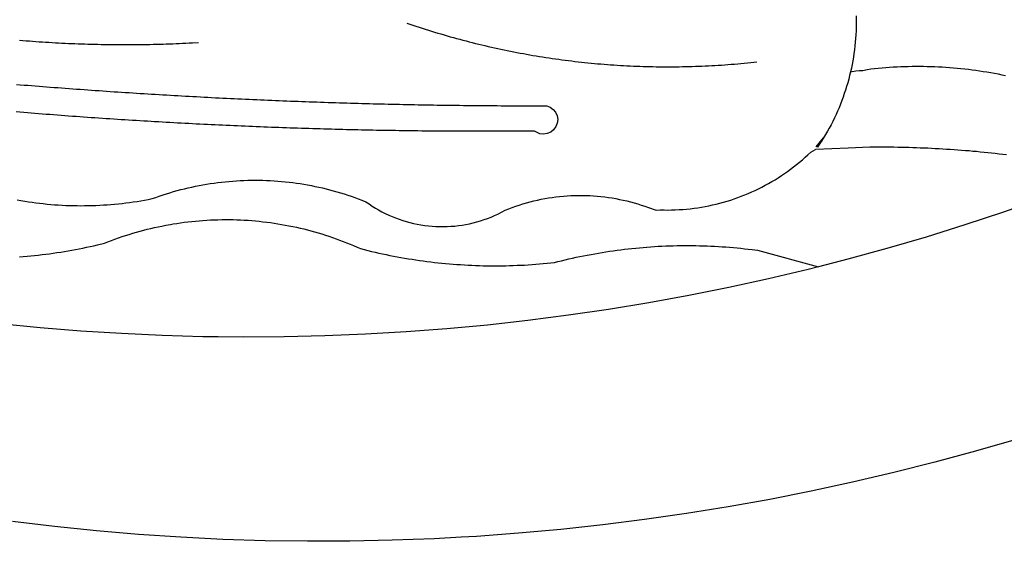
# Model space of a CAD drawing. Units: millimetres. Extents: x 179030 to 179514, y 1674034 to 1674337.
# Drawn here: x 179107 to 179108, y 1674060 to 1674060 of the extents above; entities that cross this region are included whole.
import ezdxf

# ---------------------------------------------------------------- set-up
doc = ezdxf.new("R2010")
doc.units = ezdxf.units.MM
doc.header["$MEASUREMENT"] = 0
doc.layers.add('BRAZAO', color=7, linetype='Continuous')

# ---------------------------------------------------------------- blocks, each defined once
blk = doc.blocks.new('Logo_Prefeitura')
at = {"layer": 'BRAZAO'}
for points in [[(147.55, -902.21), (139.63, -904.51), (131.68, -906.67), (123.69, -908.69)], [(39.32, -921.28), (34.07, -921.58), (25.83, -921.89), (17.59, -922.06), (9.34, -922.08), (1.1, -921.96), (-7.14, -921.7), (-15.37, -921.3), (-23.6, -920.75), (-31.81, -920.05), (-40.01, -919.22), (-48.2, -918.24)], [(116.34, -819.61), (116.35, -820.34), (116.35, -821.07), (116.34, -821.81), (116.32, -822.54), (116.28, -823.27), (116.24, -824), (116.17, -824.73), (116.1, -825.46), (116.02, -826.19), (115.92, -826.92), (115.81, -827.64), (115.69, -828.37), (115.55, -829.09), (115.41, -829.81), (115.25, -830.5)], [(-46.79, -824.33), (-46.16, -824.39), (-45.52, -824.44), (-44.89, -824.49), (-44.25, -824.54), (-43.62, -824.58), (-42.99, -824.63), (-42.35, -824.67), (-41.72, -824.71), (-41.08, -824.75), (-40.45, -824.79), (-39.81, -824.82), (-39.18, -824.86), (-38.54, -824.89), (-37.91, -824.92), (-37.27, -824.95), (-36.63, -824.98), (-36, -825.01), (-35.36, -825.03), (-34.73, -825.05), (-34.09, -825.07), (-33.46, -825.09), (-32.82, -825.11), (-32.18, -825.13), (-31.55, -825.14), (-30.91, -825.15), (-30.28, -825.17), (-29.64, -825.18), (-29, -825.18), (-28.37, -825.19), (-27.73, -825.19), (-27.1, -825.2), (-26.46, -825.2), (-25.82, -825.2), (-25.19, -825.2), (-24.55, -825.19), (-23.92, -825.19), (-23.28, -825.18), (-22.64, -825.17), (-22.01, -825.16), (-21.37, -825.15), (-20.73, -825.14), (-20.1, -825.12), (-19.46, -825.11), (-18.83, -825.09), (-18.19, -825.07), (-17.56, -825.04), (-16.92, -825.02), (-16.28, -825), (-15.65, -824.97), (-15.01, -824.94), (-14.38, -824.91), (-13.74, -824.88), (-13.11, -824.85), (-11.9, -824.78)], [(28.69, -820.99), (29.29, -821.2), (29.89, -821.4), (30.5, -821.6), (31.1, -821.8), (31.71, -822), (32.31, -822.19), (32.92, -822.38), (33.53, -822.57), (34.14, -822.76), (34.75, -822.94), (35.35, -823.12), (35.97, -823.3), (36.58, -823.48), (37.19, -823.65), (37.8, -823.82), (38.41, -823.99), (39.03, -824.16), (39.64, -824.32), (40.26, -824.48), (40.87, -824.64), (41.49, -824.8), (42.11, -824.95), (42.73, -825.1), (43.34, -825.25), (43.96, -825.4), (44.58, -825.54), (45.2, -825.68), (45.82, -825.82), (46.45, -825.96), (47.07, -826.09), (47.69, -826.22), (48.31, -826.35), (48.94, -826.48), (49.56, -826.6), (50.19, -826.72), (50.81, -826.84), (51.44, -826.96), (52.06, -827.07), (52.69, -827.18), (53.31, -827.29), (53.94, -827.39), (54.57, -827.5), (55.2, -827.6), (55.83, -827.7), (56.45, -827.79), (57.08, -827.89), (57.71, -827.98), (58.34, -828.06), (58.97, -828.15), (59.61, -828.23), (60.24, -828.31), (60.87, -828.39), (61.5, -828.46), (62.13, -828.54), (62.76, -828.61), (63.39, -828.67), (64.03, -828.74), (64.66, -828.8), (65.29, -828.86), (65.93, -828.92), (66.56, -828.97), (67.2, -829.02), (67.83, -829.07), (68.46, -829.12), (69.1, -829.17), (69.73, -829.21), (70.37, -829.25), (71, -829.28), (71.64, -829.32), (72.27, -829.35), (72.91, -829.38), (73.55, -829.4), (74.18, -829.43), (74.82, -829.45), (75.45, -829.47), (76.09, -829.48), (76.72, -829.5), (77.36, -829.51), (78, -829.51), (78.63, -829.52), (79.27, -829.52), (79.9, -829.52), (80.54, -829.52), (81.18, -829.52), (81.81, -829.51), (82.45, -829.5), (83.09, -829.49), (83.72, -829.47), (84.36, -829.45), (84.99, -829.43), (85.63, -829.41), (86.26, -829.39), (86.9, -829.36), (87.53, -829.33), (88.17, -829.29), (88.81, -829.26), (89.44, -829.22), (90.07, -829.18), (90.71, -829.13), (91.34, -829.09), (91.98, -829.04), (92.61, -828.99), (93.25, -828.93), (93.88, -828.88), (94.51, -828.82), (95.15, -828.76), (95.78, -828.69), (97, -828.56)], [(-20.58, -840.24), (-21.13, -840.2), (-21.87, -840.16), (-22.6, -840.12), (-23.33, -840.07), (-24.06, -840.03), (-24.79, -839.98), (-25.53, -839.93), (-26.26, -839.89), (-26.99, -839.84), (-27.72, -839.79), (-28.45, -839.75), (-29.18, -839.7), (-29.92, -839.65), (-30.65, -839.6), (-31.38, -839.55), (-32.11, -839.5), (-32.84, -839.45), (-33.57, -839.4), (-34.31, -839.35), (-35.04, -839.29), (-35.77, -839.24), (-36.5, -839.19), (-37.23, -839.13), (-37.96, -839.08), (-38.69, -839.02), (-39.42, -838.97), (-40.16, -838.91), (-40.89, -838.86), (-41.62, -838.8), (-42.35, -838.74), (-43.08, -838.69), (-43.81, -838.63), (-44.54, -838.57), (-45.27, -838.51), (-46, -838.45), (-46.73, -838.39), (-47.46, -838.33)], [(-47.39, -832.96), (-46.66, -833.02), (-45.93, -833.08), (-45.2, -833.13), (-44.47, -833.19), (-43.74, -833.25), (-43.01, -833.31), (-42.28, -833.37), (-41.55, -833.43), (-40.81, -833.48), (-40.08, -833.54), (-39.35, -833.59), (-38.62, -833.65), (-37.89, -833.71), (-37.16, -833.76), (-36.43, -833.81), (-35.7, -833.87), (-34.96, -833.92), (-34.23, -833.97), (-33.5, -834.03), (-32.77, -834.08), (-32.04, -834.13), (-31.31, -834.18), (-30.58, -834.23), (-29.84, -834.28), (-29.11, -834.33), (-28.38, -834.38), (-27.65, -834.43), (-26.92, -834.48), (-26.19, -834.53), (-25.45, -834.57), (-24.72, -834.62), (-23.99, -834.67), (-23.26, -834.71), (-22.53, -834.76), (-21.79, -834.8), (-21.06, -834.85), (-20.66, -834.87)], [(117.68, -830.28), (118.48, -830.03), (119.21, -829.95), (119.94, -829.87), (120.67, -829.79), (121.4, -829.72), (122.13, -829.66), (122.86, -829.61), (123.59, -829.56), (124.32, -829.52), (125.06, -829.49), (125.79, -829.46), (126.52, -829.44), (127.26, -829.43), (127.99, -829.42), (128.72, -829.42), (128.72, -829.42), (129.46, -829.42), (130.19, -829.44), (130.92, -829.46), (131.66, -829.48), (132.39, -829.51), (133.12, -829.55), (133.85, -829.6), (134.58, -829.65), (135.32, -829.71), (136.05, -829.78), (136.78, -829.85), (137.51, -829.93), (138.23, -830.01), (138.96, -830.11), (139.69, -830.2), (140.41, -830.31), (141.14, -830.42), (141.86, -830.54), (142.58, -830.66), (143.31, -830.8), (144.03, -830.93), (144.75, -831.08), (145.46, -831.23)], [(115.25, -830.5), (115.08, -831.24), (114.89, -831.95), (114.7, -832.65), (114.49, -833.36), (114.27, -834.06), (114.04, -834.75), (113.8, -835.45), (113.55, -836.13), (113.28, -836.82), (113.01, -837.5), (112.72, -838.17), (112.42, -838.84), (112.11, -839.51), (111.79, -840.17), (111.45, -840.82), (111.11, -841.47), (110.76, -842.11), (110.39, -842.74), (110.01, -843.37)], [(115.25, -830.5), (115.58, -830.45), (116.3, -830.33), (117.03, -830.23), (117.03, -830.23), (117.68, -830.28)], [(-20.66, -834.87), (-20.33, -834.89), (-19.6, -834.94), (-18.87, -834.98), (-18.13, -835.02), (-17.4, -835.07), (-16.67, -835.11), (-15.94, -835.15), (-15.21, -835.19), (-14.47, -835.23), (-13.74, -835.27), (-13.01, -835.31), (-12.28, -835.35), (-11.54, -835.39), (-10.81, -835.43), (-10.08, -835.47), (-9.35, -835.51), (-8.62, -835.55), (-7.88, -835.58), (-7.15, -835.62), (-6.42, -835.66), (-5.69, -835.69), (-4.95, -835.73), (-4.22, -835.76), (-3.49, -835.8), (-2.76, -835.83), (-2.02, -835.86), (-1.29, -835.9), (-0.56, -835.93), (0.17, -835.96), (0.91, -835.99), (1.64, -836.02), (2.37, -836.06), (3.1, -836.09), (3.84, -836.12), (4.57, -836.14), (5.3, -836.17), (6.04, -836.2), (6.77, -836.23), (7.5, -836.26), (8.23, -836.29), (8.97, -836.31), (9.7, -836.34), (10.43, -836.37), (11.17, -836.39), (11.9, -836.42), (12.63, -836.44), (13.36, -836.46), (14.1, -836.49), (14.83, -836.51), (15.56, -836.54), (16.3, -836.56), (17.03, -836.58), (17.76, -836.6), (18.49, -836.62), (19.23, -836.64), (19.96, -836.66), (20.69, -836.68), (21.43, -836.7), (22.16, -836.72), (22.89, -836.74), (23.63, -836.76), (24.36, -836.78), (25.09, -836.79), (25.83, -836.81), (26.56, -836.83), (27.29, -836.84), (28.03, -836.86), (28.76, -836.87), (29.49, -836.89), (30.22, -836.9), (30.96, -836.92), (31.69, -836.93), (32.42, -836.94), (33.16, -836.95), (33.89, -836.97), (34.62, -836.98), (35.36, -836.99), (36.09, -837), (36.82, -837.01), (37.56, -837.02), (38.29, -837.03), (39.02, -837.04), (39.76, -837.05), (40.49, -837.05), (41.22, -837.06), (41.96, -837.07), (42.69, -837.08), (43.42, -837.08), (44.16, -837.09), (44.89, -837.09), (45.62, -837.1), (46.36, -837.1), (47.09, -837.11), (47.82, -837.11), (48.56, -837.11), (49.29, -837.12), (50.02, -837.12), (50.76, -837.12), (51.49, -837.12), (52.22, -837.12), (52.96, -837.12), (53.69, -837.12), (54.42, -837.12), (55.16, -837.12), (56.02, -837.12), (56.02, -837.12), (56.7, -837.39), (57.29, -837.83), (57.74, -838.4), (58.03, -839.07), (58.14, -839.8), (58.06, -840.52), (57.79, -841.2), (57.35, -841.79), (56.78, -842.25), (56.11, -842.54), (55.39, -842.65), (54.66, -842.57), (53.62, -842.07), (53.62, -842.07), (52.88, -842.07), (52.15, -842.08), (51.42, -842.08), (50.68, -842.09), (49.95, -842.09), (49.22, -842.1), (48.49, -842.1), (47.75, -842.1), (47.02, -842.11), (46.29, -842.11), (45.55, -842.11), (44.82, -842.11), (44.09, -842.11), (43.35, -842.11), (42.62, -842.11), (41.89, -842.11), (41.15, -842.11), (40.42, -842.11), (39.69, -842.11), (38.95, -842.1), (38.22, -842.1), (37.49, -842.1), (36.75, -842.09), (36.02, -842.09), (35.29, -842.08), (34.55, -842.07), (33.82, -842.07), (33.09, -842.06), (32.35, -842.05), (31.62, -842.05), (30.89, -842.04), (30.15, -842.03), (29.42, -842.02), (28.69, -842.01), (27.95, -842), (27.22, -841.99), (26.49, -841.98), (25.76, -841.97), (25.02, -841.95), (24.29, -841.94), (23.56, -841.93), (22.82, -841.92), (22.09, -841.9), (21.36, -841.89), (20.62, -841.87), (19.89, -841.86), (19.16, -841.84), (18.42, -841.82), (17.69, -841.81), (16.96, -841.79), (16.23, -841.77), (15.49, -841.75), (14.76, -841.73), (14.03, -841.71), (13.29, -841.69), (12.56, -841.67), (11.83, -841.65), (11.09, -841.63), (10.36, -841.61), (9.63, -841.59), (8.9, -841.56), (8.16, -841.54), (7.43, -841.52), (6.7, -841.49), (5.97, -841.47), (5.23, -841.44), (4.5, -841.42), (3.77, -841.39), (3.03, -841.36), (2.3, -841.34), (1.57, -841.31), (0.84, -841.28), (0.1, -841.25), (-0.63, -841.22), (-1.36, -841.19), (-2.09, -841.16), (-2.83, -841.13), (-3.56, -841.1), (-4.29, -841.07), (-5.03, -841.04), (-5.76, -841), (-6.49, -840.97), (-7.22, -840.94), (-7.96, -840.9), (-8.69, -840.87), (-9.42, -840.83), (-10.15, -840.8), (-10.89, -840.76), (-11.62, -840.72), (-12.35, -840.69), (-13.08, -840.65), (-13.81, -840.61), (-14.55, -840.57), (-15.28, -840.53), (-16.01, -840.49), (-16.74, -840.45), (-17.47, -840.41), (-18.21, -840.37), (-18.94, -840.33), (-19.67, -840.29), (-20.58, -840.24)], [(-47.25, -855.49), (-46.53, -855.62), (-45.8, -855.74), (-45.08, -855.85), (-44.35, -855.95), (-43.63, -856.05), (-42.9, -856.14), (-42.17, -856.22), (-41.44, -856.3), (-40.71, -856.36), (-39.98, -856.42), (-39.25, -856.47), (-38.52, -856.51), (-37.78, -856.55), (-37.05, -856.58), (-36.32, -856.6), (-35.58, -856.61), (-34.85, -856.62), (-34.12, -856.61), (-33.38, -856.6), (-32.65, -856.58), (-31.92, -856.56), (-31.18, -856.52), (-30.45, -856.48), (-29.72, -856.43), (-28.99, -856.38), (-28.26, -856.31), (-27.53, -856.24), (-26.8, -856.16), (-26.07, -856.08), (-25.34, -855.98), (-24.62, -855.88), (-23.89, -855.77), (-23.17, -855.65), (-22.45, -855.53), (-21.73, -855.39), (-20.95, -855.24), (-20.26, -854.99), (-19.56, -854.75), (-18.8, -854.49)], [(110.01, -843.37), (108.52, -845.15), (110.01, -843.37)], [(110.01, -843.37), (108.82, -845.22), (110.01, -843.37)], [(110.01, -843.37), (109.63, -844), (110.01, -843.37)], [(77.36, -857.49), (78.15, -857.44), (78.15, -857.44), (78.88, -857.45), (79.61, -857.46), (80.35, -857.45), (81.08, -857.43), (81.81, -857.39), (82.54, -857.34), (83.27, -857.28), (84, -857.2), (84.73, -857.11), (85.46, -857.01), (86.18, -856.9), (86.9, -856.77), (87.62, -856.63), (88.34, -856.47), (89.05, -856.31), (89.77, -856.13), (90.47, -855.93), (91.18, -855.73), (91.88, -855.51), (92.57, -855.28), (93.26, -855.03), (93.95, -854.78), (94.63, -854.51), (95.31, -854.23), (95.98, -853.93), (96.65, -853.63), (97.31, -853.31), (97.97, -852.98), (98.62, -852.64), (99.26, -852.29), (99.89, -851.92), (100.52, -851.55), (101.15, -851.16), (101.76, -850.76), (102.37, -850.35), (102.97, -849.93), (103.57, -849.5), (104.15, -849.06), (104.73, -848.6), (105.3, -848.14), (105.86, -847.67), (106.41, -847.18), (106.95, -846.69), (107.48, -846.19), (108.4, -845.64)], [(114.82, -845.39), (108.4, -845.64)], [(145.66, -846.71), (144.93, -846.62), (144.21, -846.54), (143.48, -846.46), (142.75, -846.38), (142.02, -846.3), (141.29, -846.23), (140.56, -846.15), (139.83, -846.08), (139.1, -846.02), (138.37, -845.95), (137.64, -845.89), (136.91, -845.83), (136.17, -845.78), (135.44, -845.72), (134.71, -845.67), (133.98, -845.63), (133.25, -845.58), (132.52, -845.54), (131.78, -845.5), (131.05, -845.46), (130.32, -845.43), (129.59, -845.39), (128.85, -845.37), (128.12, -845.34), (127.39, -845.32), (126.65, -845.29), (125.92, -845.28), (125.19, -845.26), (124.45, -845.25), (123.72, -845.23), (122.99, -845.23), (122.25, -845.22), (121.52, -845.22), (120.79, -845.22), (120.79, -845.22), (120.05, -845.22), (119.01, -845.23), (114.82, -845.39)], [(-18.8, -854.49), (-18.17, -854.29), (-17.47, -854.08), (-16.77, -853.87), (-16.06, -853.68), (-15.35, -853.49), (-14.64, -853.31), (-13.93, -853.14), (-13.21, -852.98), (-12.49, -852.83), (-11.77, -852.68), (-11.05, -852.55), (-10.33, -852.43), (-9.61, -852.31), (-8.88, -852.2), (-8.15, -852.11), (-7.43, -852.02), (-6.7, -851.94), (-5.97, -851.87), (-5.23, -851.81), (-4.5, -851.76), (-3.77, -851.72), (-3.04, -851.69), (-2.3, -851.67), (-1.57, -851.65), (-0.84, -851.65), (-0.84, -851.65), (-0.1, -851.65), (0.63, -851.67), (1.36, -851.69), (2.09, -851.73), (2.83, -851.77), (3.56, -851.82), (4.29, -851.88), (5.02, -851.95), (5.75, -852.03), (6.48, -852.12), (7.2, -852.22), (7.93, -852.32), (8.65, -852.44), (9.37, -852.57), (10.1, -852.7), (10.81, -852.85), (11.53, -853), (12.25, -853.16), (12.96, -853.33), (13.67, -853.51), (14.38, -853.7), (15.09, -853.9), (15.79, -854.11), (16.49, -854.32), (17.19, -854.55), (17.88, -854.78), (18.58, -855.02), (19.26, -855.27), (19.95, -855.54), (20.75, -855.85), (21.35, -856.28), (21.96, -856.68), (22.58, -857.07), (23.22, -857.44), (23.86, -857.79), (24.51, -858.12), (25.18, -858.44), (25.85, -858.73), (26.53, -859), (27.22, -859.26), (27.91, -859.49), (28.61, -859.7), (29.32, -859.9), (30.03, -860.07), (30.75, -860.22), (31.47, -860.35), (32.2, -860.46), (32.93, -860.55), (33.66, -860.62), (34.39, -860.67), (35.12, -860.69), (35.86, -860.7), (36.59, -860.68), (37.32, -860.64), (38.05, -860.58), (38.78, -860.5), (39.51, -860.4), (40.23, -860.27), (40.95, -860.13), (41.66, -859.96), (42.37, -859.78), (43.08, -859.57), (43.77, -859.34), (44.46, -859.1), (45.15, -858.83), (45.82, -858.54), (46.49, -858.24), (47.15, -857.91), (47.9, -857.51), (48.58, -857.23), (49.26, -856.97), (49.95, -856.73), (50.65, -856.49), (51.35, -856.27), (52.05, -856.06), (52.76, -855.87), (53.47, -855.69), (54.18, -855.52), (54.9, -855.37), (55.62, -855.23), (56.34, -855.1), (57.07, -854.99), (57.8, -854.89), (58.52, -854.81), (59.25, -854.74), (59.99, -854.68), (60.72, -854.64), (61.45, -854.62), (62.19, -854.6), (62.19, -854.6), (62.92, -854.6), (63.65, -854.62), (64.38, -854.64), (65.12, -854.69), (65.85, -854.74), (66.58, -854.81), (67.31, -854.9), (68.03, -855), (68.76, -855.11), (69.48, -855.24), (70.2, -855.38), (70.92, -855.53), (71.63, -855.7), (72.34, -855.88), (73.05, -856.07), (73.75, -856.28), (74.45, -856.5), (75.15, -856.74), (75.84, -856.99), (77.36, -857.49)], [(158.38, -853.08), (152.59, -855.23), (145.1, -857.86), (137.56, -860.36), (129.98, -862.73), (122.35, -864.96), (114.7, -867.07), (109, -868.53)], [(-46.8, -866.57), (-46.07, -866.51), (-45.34, -866.45), (-44.61, -866.39), (-43.88, -866.32), (-43.15, -866.25), (-42.42, -866.16), (-41.69, -866.08), (-40.96, -865.98), (-40.23, -865.89), (-39.51, -865.78), (-38.78, -865.67), (-38.06, -865.56), (-37.34, -865.44), (-36.61, -865.31), (-35.89, -865.18), (-35.17, -865.04), (-34.45, -864.89), (-33.74, -864.74), (-33.02, -864.59), (-32.3, -864.43), (-31.59, -864.26), (-30.26, -863.94), (-29.58, -863.67), (-28.89, -863.4), (-28.2, -863.15), (-27.51, -862.9), (-26.82, -862.66), (-26.12, -862.43), (-25.42, -862.21), (-24.72, -862), (-24.02, -861.79), (-23.31, -861.59), (-22.6, -861.4), (-21.89, -861.22), (-21.18, -861.05), (-20.47, -860.88), (-19.75, -860.72), (-19.03, -860.58), (-18.31, -860.44), (-17.4, -860.27)], [(-17.4, -860.27), (-16.87, -860.18), (-16.14, -860.06), (-15.42, -859.96), (-14.69, -859.86), (-13.96, -859.77), (-13.24, -859.69), (-12.5, -859.61), (-11.77, -859.55), (-11.04, -859.49), (-10.31, -859.44), (-9.58, -859.4), (-8.85, -859.37), (-8.11, -859.35), (-7.38, -859.34), (-6.65, -859.33), (-6.65, -859.33), (-5.91, -859.33), (-5.18, -859.34), (-4.45, -859.36), (-3.71, -859.39), (-2.98, -859.43), (-2.25, -859.47), (-1.52, -859.53), (-0.79, -859.59), (-0.06, -859.66), (0.67, -859.74), (1.4, -859.83), (2.13, -859.92), (2.85, -860.03), (3.58, -860.14), (4.3, -860.26), (5.02, -860.39), (5.74, -860.53), (6.46, -860.67), (7.18, -860.83), (7.89, -860.99), (8.61, -861.16), (9.32, -861.34), (10.03, -861.53), (10.73, -861.72), (11.44, -861.93), (12.14, -862.14), (12.84, -862.36), (13.54, -862.58), (14.23, -862.82), (14.92, -863.06), (15.61, -863.32), (16.3, -863.58), (16.98, -863.84), (17.66, -864.12), (18.34, -864.4), (19.01, -864.69), (19.69, -865), (20.4, -865.18), (21.11, -865.36), (21.83, -865.53), (22.54, -865.69), (23.26, -865.85), (23.97, -866.01), (24.69, -866.16), (25.41, -866.31), (26.13, -866.45), (26.85, -866.59), (27.57, -866.72), (28.29, -866.84), (29.02, -866.96), (29.74, -867.08), (30.47, -867.19), (31.19, -867.3), (31.92, -867.4), (32.64, -867.49), (33.37, -867.58), (34.1, -867.67), (34.83, -867.75), (35.56, -867.82), (36.29, -867.89), (37.02, -867.96), (37.75, -868.02), (38.48, -868.07), (39.21, -868.12), (39.95, -868.17), (40.68, -868.21), (41.41, -868.24), (42.14, -868.27), (42.88, -868.3), (43.61, -868.32), (44.34, -868.33), (45.08, -868.34), (45.81, -868.34), (46.54, -868.34), (47.28, -868.33), (48.01, -868.32), (48.74, -868.3), (49.48, -868.28), (50.21, -868.25), (50.94, -868.22), (51.67, -868.19), (52.41, -868.14), (53.14, -868.09), (53.87, -868.04), (54.6, -867.98), (55.33, -867.92), (56.06, -867.85), (57.49, -867.7), (58.2, -867.52), (58.91, -867.35), (59.62, -867.17), (60.34, -867.01), (61.05, -866.84), (61.77, -866.69), (62.48, -866.54), (63.2, -866.39), (63.92, -866.25), (64.64, -866.11), (65.36, -865.98), (66.09, -865.85), (66.81, -865.73), (67.53, -865.62), (68.26, -865.51), (68.99, -865.4), (69.71, -865.3), (70.44, -865.21), (71.17, -865.12), (71.9, -865.03), (72.63, -864.95), (73.36, -864.88), (74.09, -864.81), (74.82, -864.75), (75.55, -864.69), (76.28, -864.64), (77.01, -864.59), (77.74, -864.54), (78.47, -864.51), (79.21, -864.47), (79.94, -864.45), (80.67, -864.43), (81.41, -864.41), (82.14, -864.4), (82.87, -864.39), (83.61, -864.39), (83.61, -864.39), (84.34, -864.4), (85.07, -864.41), (85.81, -864.42), (86.54, -864.44), (87.27, -864.47), (88.01, -864.5), (88.74, -864.53), (89.47, -864.57), (90.2, -864.62), (90.93, -864.67), (91.67, -864.73), (92.4, -864.79), (93.13, -864.86), (93.86, -864.93), (94.59, -865.01), (95.31, -865.09), (96.04, -865.18), (97.09, -865.32), (109, -868.53)], [(-8.08, -882.2), (-11.07, -882.17), (-19.01, -881.94), (-26.95, -881.57), (-34.87, -881.07), (-42.79, -880.42), (-50.69, -879.64), (-58.58, -878.72), (-66.45, -877.66), (-74.3, -876.46), (-82.14, -875.13), (-89.94, -873.66), (-97.72, -872.06), (-105.47, -870.31), (-113.19, -868.44), (-120.87, -866.43), (-128.52, -864.29), (-134.81, -862.4)], [(109, -868.53), (107, -869.04), (99.27, -870.87), (91.51, -872.57), (83.73, -874.13), (75.91, -875.56), (68.08, -876.85), (60.22, -878), (52.34, -879.02), (44.45, -879.9), (36.54, -880.64), (28.62, -881.24), (20.69, -881.7), (12.75, -882.03), (4.81, -882.21), (-3.13, -882.26), (-8.08, -882.2)], [(123.69, -908.69), (115.66, -910.57), (107.6, -912.31), (99.51, -913.91), (91.4, -915.37), (83.26, -916.68), (75.1, -917.86), (66.92, -918.89), (58.73, -919.77), (50.52, -920.52), (42.3, -921.12), (39.32, -921.28)]]:
    blk.add_lwpolyline(points, dxfattribs=at)

msp = doc.modelspace()

# ---------------------------------------------------------------- block references
at = {"layer": 'BRAZAO', "linetype": 'Continuous', "xscale": 0.004972753464244306, "yscale": 0.004972753347828984, "zscale": 0.00497275349820734}
msp.add_blockref('Logo_Prefeitura', (179107.11209, 1674064.3154), dxfattribs=at)

doc.saveas('drawing.dxf')
